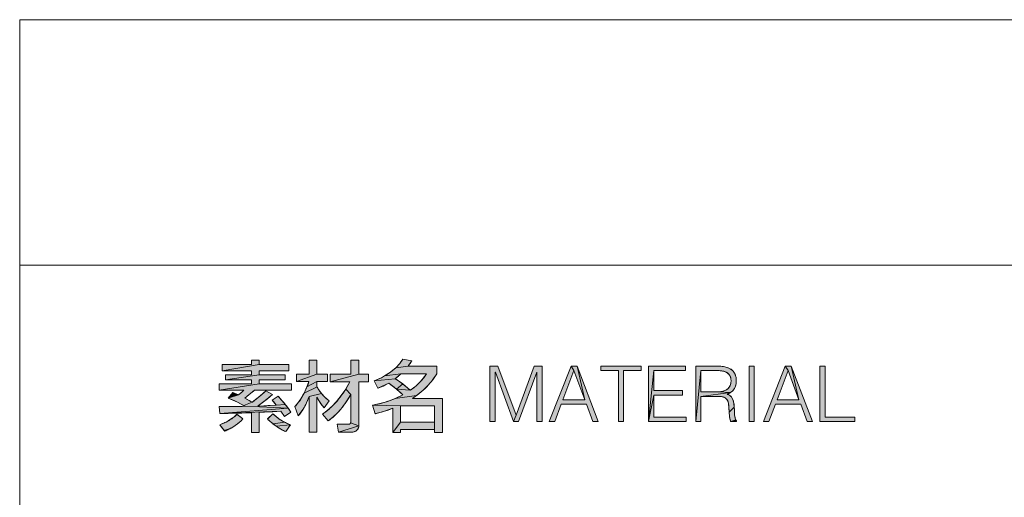
# Model space of a CAD drawing. Units: millimetres. Extents: x 0 to 594, y 0 to 420.
# Drawn here: x 410 to 446, y 34 to 51 of the extents above; entities that cross this region are included whole.
import ezdxf

# ---------------------------------------------------------------- set-up
doc = ezdxf.new("R2010")
doc.units = ezdxf.units.MM
doc.header["$MEASUREMENT"] = 0
doc.layers.add('レイヤー 1', color=7, linetype='Continuous', lineweight=0)

msp = doc.modelspace()

# ---------------------------------------------------------------- hatches: boundary and pattern name
at = {"layer": 'レイヤー 1'}
h = msp.add_hatch(color=7, dxfattribs=at)
h.dxf.hatch_style = 2
h.paths.add_polyline_path([(418.439, 38.369), (418.439, 38.529), (418.721, 38.529), (418.721, 38.369), (417.37, 38.134), (417.37, 38.369)])
h = msp.add_hatch(color=7, dxfattribs=at)
h.dxf.hatch_style = 2
h.paths.add_polyline_path([(419.807, 38.369), (419.807, 38.134), (418.721, 38.134), (418.721, 37.993), (417.492, 37.799), (417.492, 37.993), (418.439, 37.993), (418.439, 38.134), (417.37, 38.134), (418.721, 38.369)])
h = msp.add_hatch(color=7, dxfattribs=at)
h.dxf.hatch_style = 2
h.paths.add_polyline_path([(420.545, 38.01), (420.545, 38.529), (420.835, 38.529), (420.835, 38.01), (420.085, 37.739), (420.085, 38.01)])
h = msp.add_hatch(color=7, dxfattribs=at)
h.dxf.hatch_style = 2
h.paths.add_polyline_path([(422.074, 38.01), (422.074, 38.529), (422.37, 38.529), (422.37, 38.01), (421.315, 37.728), (421.315, 38.01)])
h = msp.add_hatch(color=7, dxfattribs=at)
h.dxf.hatch_style = 2
h.paths.add_polyline_path([(425.22, 38.303), (425.22, 38.027), (425.076, 37.81), (424.906, 37.605), (424.708, 37.411), (424.484, 37.231), (423.703, 37.121), (423.985, 37.257), (423.752, 37.464), (424.253, 37.424), (424.38, 37.516), (424.496, 37.614), (424.601, 37.715), (424.694, 37.818), (424.776, 37.923), (424.847, 38.026), (424.848, 38.027), (424.751, 38.027), (424.241, 38.027), (423.912, 38.027), (423.313, 37.947), (423.534, 38.091), (423.719, 38.246), (424.171, 38.303)])
h = msp.add_hatch(color=7, dxfattribs=at)
h.dxf.hatch_style = 2
h.paths.add_polyline_path([(424.301, 38.488), (424.171, 38.303), (423.719, 38.246), (423.865, 38.403), (423.974, 38.56), (424.306, 38.495)])
h = msp.add_hatch(color=7, dxfattribs=at)
h.dxf.hatch_style = 2
h.paths.add_polyline_path([(427.361, 38.086), (427.361, 36.276), (427.169, 36.276), (427.169, 38.307), (427.462, 38.307), (428.128, 36.515), (428.035, 36.276), (427.367, 38.086)])
h = msp.add_hatch(color=7, dxfattribs=at)
h.dxf.hatch_style = 2
h.paths.add_polyline_path([(429.079, 38.307), (429.079, 36.276), (428.887, 36.276), (428.887, 38.086), (428.881, 38.086), (428.216, 36.276), (428.035, 36.276), (428.134, 36.515), (428.788, 38.307)])
h = msp.add_hatch(color=7, dxfattribs=at)
h.dxf.hatch_style = 2
h.paths.add_polyline_path([(430.64, 37.077), (430.358, 38.307), (431.136, 36.276), (430.939, 36.276), (430.705, 36.913), (429.78, 36.913), (429.54, 36.276), (429.342, 36.276), (430.141, 38.307), (430.242, 38.143), (429.844, 37.077)])
h = msp.add_hatch(color=7, dxfattribs=at)
h.dxf.hatch_style = 2
h.paths.add_polyline_path([(430.358, 38.307), (430.64, 37.077), (430.242, 38.143), (430.141, 38.307)])
h = msp.add_hatch(color=7, dxfattribs=at)
h.dxf.hatch_style = 2
h.paths.add_polyline_path([(431.228, 38.143), (431.228, 38.307), (432.706, 38.307), (432.706, 38.143), (432.063, 38.143), (432.063, 36.276), (431.871, 36.276), (431.871, 38.143)])
h = msp.add_hatch(color=7, dxfattribs=at)
h.dxf.hatch_style = 2
h.paths.add_polyline_path([(434.331, 38.307), (434.331, 38.143), (433.172, 38.143), (432.98, 36.276), (432.98, 38.307)])
h = msp.add_hatch(color=7, dxfattribs=at)
h.dxf.hatch_style = 2
h.paths.add_polyline_path([(434.894, 38.143), (434.702, 36.276), (434.702, 38.307), (435.497, 38.307), (435.625, 38.302), (435.77, 38.281), (435.886, 38.247), (435.979, 38.201), (436.053, 38.144), (436.111, 38.074), (436.153, 37.991), (436.179, 37.892), (436.188, 37.774), (436.18, 37.654), (436.156, 37.557), (436.116, 37.475), (436.059, 37.405), (435.981, 37.343), (435.527, 37.362), (435.62, 37.37), (435.701, 37.387), (435.771, 37.412), (435.83, 37.443), (435.88, 37.48), (435.921, 37.523), (435.953, 37.572), (435.976, 37.629), (435.991, 37.693), (435.996, 37.765), (435.991, 37.838), (435.977, 37.901), (435.954, 37.955), (435.923, 38.001), (435.884, 38.04), (435.837, 38.074), (435.779, 38.101), (435.71, 38.122), (435.627, 38.136), (435.529, 38.143), (435.503, 38.143), (435.198, 38.143)])
h = msp.add_hatch(color=7, dxfattribs=at)
h.dxf.hatch_style = 2
h.paths.add_polyline_path([(436.655, 36.276), (436.655, 38.307), (436.846, 38.307), (436.846, 36.276)])
h = msp.add_hatch(color=7, dxfattribs=at)
h.dxf.hatch_style = 2
h.paths.add_polyline_path([(438.483, 37.077), (438.2, 38.307), (438.979, 36.276), (438.782, 36.276), (438.547, 36.913), (437.622, 36.913), (437.383, 36.276), (437.185, 36.276), (437.983, 38.307), (438.085, 38.143), (437.687, 37.077)])
h = msp.add_hatch(color=7, dxfattribs=at)
h.dxf.hatch_style = 2
h.paths.add_polyline_path([(438.2, 38.307), (438.483, 37.077), (438.085, 38.143), (437.983, 38.307)])
h = msp.add_hatch(color=7, dxfattribs=at)
h.dxf.hatch_style = 2
h.paths.add_polyline_path([(440.534, 36.439), (440.534, 36.276), (439.254, 36.276), (439.254, 38.307), (439.446, 38.307), (439.446, 36.439)])
h = msp.add_hatch(color=7, dxfattribs=at)
h.dxf.hatch_style = 2
h.paths.add_polyline_path([(419.669, 37.993), (419.669, 37.799), (418.721, 37.799), (418.721, 37.652), (417.255, 37.42), (417.255, 37.652), (418.439, 37.652), (418.439, 37.799), (417.492, 37.799), (418.721, 37.993)])
h = msp.add_hatch(color=7, dxfattribs=at)
h.dxf.hatch_style = 2
h.paths.add_polyline_path([(421.227, 38.01), (421.227, 37.739), (420.835, 37.739), (420.47, 37.543), (420.539, 37.739), (420.085, 37.739), (420.835, 38.01)])
h = msp.add_hatch(color=7, dxfattribs=at)
h.dxf.hatch_style = 2
h.paths.add_polyline_path([(422.725, 38.01), (422.725, 37.728), (422.37, 37.728), (422.37, 36.123), (422.07, 36.227), (422.074, 36.281), (422.074, 37.265), (421.89, 37.464), (422.04, 37.728), (421.315, 37.728), (422.37, 38.01)])
h = msp.add_hatch(color=7, dxfattribs=at)
h.dxf.hatch_style = 2
h.paths.add_polyline_path([(423.868, 37.986), (423.794, 37.921), (423.703, 37.847), (422.93, 37.765), (423.196, 37.883), (423.313, 37.947), (423.912, 38.027)])
h = msp.add_hatch(color=7, dxfattribs=at)
h.dxf.hatch_style = 2
h.paths.add_polyline_path([(434.219, 37.409), (434.219, 37.246), (433.172, 37.246), (432.98, 36.276), (433.172, 38.143), (433.172, 37.409)])
h = msp.add_hatch(color=7, dxfattribs=at)
h.dxf.hatch_style = 2
h.paths.add_polyline_path([(435.491, 37.362), (435.527, 37.362), (435.981, 37.343), (434.894, 37.198), (434.894, 36.276), (434.702, 36.276), (434.894, 38.143), (434.894, 37.752), (434.894, 37.362), (435.192, 37.362)])
h = msp.add_hatch(color=7, dxfattribs=at)
h.dxf.hatch_style = 2
h.paths.add_polyline_path([(419.903, 37.652), (419.903, 37.42), (418.547, 37.42), (418.342, 37.252), (418.196, 37.133), (418.393, 37.024), (418.462, 36.983), (418.157, 36.861), (417.856, 37.019), (417.721, 37.079), (417.579, 37.133), (417.96, 37.251), (418.092, 37.36), (418.154, 37.42), (417.255, 37.42), (418.721, 37.652)])
h = msp.add_hatch(color=7, dxfattribs=at)
h.dxf.hatch_style = 2
h.paths.add_polyline_path([(420.899, 37.439), (420.999, 37.305), (420.545, 37.189), (420.493, 37.052), (420.404, 36.858), (420.354, 36.768), (420.153, 36.484), (420.026, 36.823), (420.127, 36.937), (420.244, 37.103), (420.366, 37.318), (420.838, 37.542)])
h = msp.add_hatch(color=7, dxfattribs=at)
h.dxf.hatch_style = 2
h.paths.add_polyline_path([(420.835, 37.548), (420.838, 37.542), (420.366, 37.318), (420.47, 37.543), (420.835, 37.739)])
h = msp.add_hatch(color=7, dxfattribs=at)
h.dxf.hatch_style = 2
h.paths.add_polyline_path([(423.821, 37.768), (423.974, 37.655), (423.752, 37.464), (423.482, 37.67), (423.463, 37.683), (423.065, 37.497), (422.93, 37.765), (423.703, 37.847)])
h = msp.add_hatch(color=7, dxfattribs=at)
h.dxf.hatch_style = 2
h.paths.add_polyline_path([(423.071, 37.499), (423.065, 37.497), (423.463, 37.683), (423.254, 37.572)])
h = msp.add_hatch(color=7, dxfattribs=at)
h.dxf.hatch_style = 2
h.paths.add_polyline_path([(424.149, 37.513), (424.253, 37.424), (423.752, 37.464), (423.974, 37.655)])
h = msp.add_hatch(color=7, dxfattribs=at)
h.dxf.hatch_style = 2
h.paths.add_polyline_path([(417.96, 37.251), (417.579, 37.133), (417.754, 37.336), (417.838, 37.306)])
h = msp.add_hatch(color=7, dxfattribs=at)
h.dxf.hatch_style = 2
h.paths.add_polyline_path([(418.752, 37.214), (418.964, 37.404), (419.207, 37.263), (418.945, 37.047), (418.695, 36.864), (418.668, 36.845), (419.347, 36.873), (419.675, 36.903), (419.78, 36.765), (418.205, 36.834), (418.157, 36.861), (418.462, 36.983), (418.47, 36.99)])
h = msp.add_hatch(color=7, dxfattribs=at)
h.dxf.hatch_style = 2
h.paths.add_polyline_path([(419.195, 37.065), (419.412, 37.206), (419.438, 37.179), (419.675, 36.903), (419.347, 36.873), (419.199, 37.06)])
h = msp.add_hatch(color=7, dxfattribs=at)
h.dxf.hatch_style = 2
h.paths.add_polyline_path([(420.545, 37.189), (420.999, 37.305), (421.127, 37.168), (421.278, 37.037), (421.095, 36.783), (421.026, 36.867), (420.924, 37.01), (420.879, 37.088), (420.835, 37.175), (420.835, 35.883), (420.545, 35.883)])
h = msp.add_hatch(color=7, dxfattribs=at)
h.dxf.hatch_style = 2
h.paths.add_polyline_path([(422.073, 37.264), (421.933, 37.03), (421.769, 36.804), (421.595, 36.603), (421.419, 36.434), (421.247, 36.298), (421.033, 36.546), (421.04, 36.551), (421.202, 36.672), (421.379, 36.827), (421.557, 37.013), (421.728, 37.225), (421.89, 37.464), (422.074, 37.265)])
h = msp.add_hatch(color=7, dxfattribs=at)
h.dxf.hatch_style = 2
h.paths.add_polyline_path([(425.429, 37.125), (425.429, 35.878), (425.139, 35.878), (425.139, 35.988), (425.139, 36.256), (425.139, 36.856), (423.9, 36.856), (422.868, 36.879), (423.125, 36.931), (423.416, 37.013), (423.703, 37.121), (424.484, 37.231), (424.329, 37.125)])
h = msp.add_hatch(color=7, dxfattribs=at)
h.dxf.hatch_style = 2
h.paths.add_polyline_path([(434.36, 36.439), (434.36, 36.276), (432.98, 36.276), (433.172, 37.246), (433.172, 36.439)])
h = msp.add_hatch(color=7, dxfattribs=at)
h.dxf.hatch_style = 2
h.paths.add_polyline_path([(434.894, 37.198), (435.981, 37.343), (435.874, 37.284), (435.858, 37.277), (435.935, 37.24), (435.996, 37.19), (436.043, 37.126), (436.078, 37.044), (436.102, 36.941), (436.115, 36.806), (435.927, 36.618), (435.914, 36.84), (435.901, 36.95), (435.874, 37.033), (435.856, 37.066), (435.834, 37.095), (435.783, 37.14), (435.717, 37.171), (435.63, 37.191), (435.512, 37.198), (435.497, 37.198)])
h = msp.add_hatch(color=7, dxfattribs=at)
h.dxf.hatch_style = 2
h.paths.add_polyline_path([(417.255, 36.823), (418.205, 36.834), (419.78, 36.765), (417.277, 36.566)])
h = msp.add_hatch(color=7, dxfattribs=at)
h.dxf.hatch_style = 2
h.paths.add_polyline_path([(423.01, 36.572), (422.972, 36.563), (422.868, 36.879), (423.9, 36.856), (423.9, 36.256), (423.61, 35.878), (423.61, 36.761), (423.309, 36.654)])
h = msp.add_hatch(color=7, dxfattribs=at)
h.dxf.hatch_style = 2
h.paths.add_polyline_path([(436.118, 36.727), (436.128, 36.522), (436.147, 36.399), (436.171, 36.333), (435.991, 36.276), (435.965, 36.34), (435.943, 36.448), (435.927, 36.618), (436.115, 36.806)])
h = msp.add_hatch(color=7, dxfattribs=at)
h.dxf.hatch_style = 2
h.paths.add_polyline_path([(419.78, 36.765), (419.884, 36.614), (419.647, 36.456), (419.511, 36.654), (417.277, 36.566)])
h = msp.add_hatch(color=7, dxfattribs=at)
h.dxf.hatch_style = 2
h.paths.add_polyline_path([(418.434, 36.597), (417.277, 36.566), (419.511, 36.654), (419.303, 36.642), (418.724, 36.611), (418.724, 35.88), (418.434, 35.88)])
h = msp.add_hatch(color=7, dxfattribs=at)
h.dxf.hatch_style = 2
h.paths.add_polyline_path([(417.825, 36.467), (417.906, 36.541), (417.928, 36.523), (418.045, 36.431), (418.12, 36.371), (418.058, 36.305), (417.979, 36.234), (417.883, 36.16), (417.774, 36.087), (417.694, 36.039), (417.442, 35.95), (417.345, 36.075), (417.283, 36.157), (417.409, 36.211), (417.531, 36.271), (417.639, 36.333), (417.736, 36.398)])
h = msp.add_hatch(color=7, dxfattribs=at)
h.dxf.hatch_style = 2
h.paths.add_polyline_path([(419.223, 36.555), (419.324, 36.468), (419.429, 36.388), (419.54, 36.316), (419.656, 36.25), (419.229, 36.189), (419.128, 36.275), (419.042, 36.355), (419.023, 36.374), (419.044, 36.393), (419.153, 36.491)])
h = msp.add_hatch(color=7, dxfattribs=at)
h.dxf.hatch_style = 2
h.paths.add_polyline_path([(420.297, 36.677), (420.153, 36.484), (420.354, 36.768)])
h = msp.add_hatch(color=7, dxfattribs=at)
h.dxf.hatch_style = 2
h.paths.add_polyline_path([(428.134, 36.515), (428.035, 36.276), (428.128, 36.515)])
h = msp.add_hatch(color=7, dxfattribs=at)
h.dxf.hatch_style = 2
h.paths.add_polyline_path([(419.778, 36.19), (419.866, 36.151), (419.339, 36.107), (419.229, 36.189), (419.656, 36.25)])
h = msp.add_hatch(color=7, dxfattribs=at)
h.dxf.hatch_style = 2
h.paths.add_polyline_path([(419.848, 36.126), (419.753, 35.992), (419.692, 35.906), (419.572, 35.965), (419.454, 36.032), (419.339, 36.107), (419.866, 36.151)])
h = msp.add_hatch(color=7, dxfattribs=at)
h.dxf.hatch_style = 2
h.paths.add_polyline_path([(421.953, 36.177), (422.015, 36.18), (422.052, 36.195), (422.07, 36.227), (422.37, 36.123), (421.625, 35.883), (421.577, 36.177)])
h = msp.add_hatch(color=7, dxfattribs=at)
h.dxf.hatch_style = 2
h.paths.add_polyline_path([(422.115, 35.885), (422.079, 35.883), (421.625, 35.883), (422.37, 36.123), (422.358, 36.047), (422.326, 35.987), (422.274, 35.939), (422.202, 35.904)])
h = msp.add_hatch(color=7, dxfattribs=at)
h.dxf.hatch_style = 2
h.paths.add_polyline_path([(425.139, 36.256), (425.139, 35.988), (423.9, 35.988), (423.9, 35.878), (423.61, 35.878), (423.9, 36.256)])
h = msp.add_hatch(color=7, dxfattribs=at)
h.dxf.hatch_style = 2
h.paths.add_polyline_path([(436.202, 36.295), (436.202, 36.276), (435.991, 36.276), (436.171, 36.333)])
h = msp.add_hatch(color=7, dxfattribs=at)
h.dxf.hatch_style = 2
h.paths.add_polyline_path([(417.574, 35.976), (417.46, 35.926), (417.442, 35.95), (417.694, 36.039)])

# ---------------------------------------------------------------- linework, layer by layer
at = {"layer": 'レイヤー 1', "color": 7, "lineweight": 0}
for p, q in [((409.952, 51), (520.952, 51)), ((409.952, 15), (409.952, 51)), ((409.953, 51), (520.953, 51)), ((409.953, 51), (409.953, 42)), ((409.952, 42), (520.952, 42)), ((409.953, 42), (520.953, 42)), ((427.169, 38.307), (427.462, 38.307)), ((427.169, 36.276), (427.169, 38.307)), ((427.462, 38.307), (428.128, 36.515)), ((428.134, 36.515), (428.788, 38.307)), ((428.788, 38.307), (429.079, 38.307)), ((429.079, 38.307), (429.079, 36.276)), ((429.342, 36.276), (430.141, 38.307)), ((430.141, 38.307), (430.358, 38.307)), ((430.358, 38.307), (431.136, 36.276)), ((431.228, 38.307), (432.706, 38.307)), ((431.228, 38.143), (431.228, 38.307)), ((432.706, 38.307), (432.706, 38.143)), ((432.98, 38.307), (434.331, 38.307)), ((432.98, 36.276), (432.98, 38.307)), ((434.331, 38.307), (434.331, 38.143)), ((436.655, 38.307), (436.846, 38.307)), ((436.655, 36.276), (436.655, 38.307)), ((436.846, 38.307), (436.846, 36.276)), ((437.185, 36.276), (437.983, 38.307)), ((437.983, 38.307), (438.2, 38.307)), ((438.2, 38.307), (438.979, 36.276)), ((439.254, 38.307), (439.446, 38.307)), ((439.254, 36.276), (439.254, 38.307)), ((439.446, 38.307), (439.446, 36.439)), ((424.848, 38.027), (423.912, 38.027)), ((427.367, 38.086), (427.361, 38.086)), ((427.361, 38.086), (427.361, 36.276)), ((428.035, 36.276), (427.367, 38.086)), ((428.881, 38.086), (428.216, 36.276)), ((428.887, 38.086), (428.881, 38.086)), ((428.887, 36.276), (428.887, 38.086)), ((430.242, 38.143), (429.844, 37.077)), ((430.64, 37.077), (430.242, 38.143)), ((431.871, 38.143), (431.228, 38.143)), ((431.871, 36.276), (431.871, 38.143)), ((432.706, 38.143), (432.063, 38.143)), ((432.063, 38.143), (432.063, 36.276)), ((434.331, 38.143), (433.172, 38.143)), ((433.172, 38.143), (433.172, 37.409)), ((435.503, 38.143), (434.894, 38.143)), ((434.894, 38.143), (434.894, 37.362)), ((438.085, 38.143), (437.687, 37.077)), ((438.483, 37.077), (438.085, 38.143)), ((433.172, 37.409), (434.219, 37.409)), ((434.219, 37.246), (433.172, 37.246)), ((433.172, 37.246), (433.172, 36.439)), ((434.219, 37.409), (434.219, 37.246)), ((434.894, 37.362), (435.491, 37.362)), ((425.139, 36.856), (423.9, 36.856)), ((423.9, 36.856), (423.9, 36.256)), ((425.139, 36.256), (425.139, 36.856)), ((429.78, 36.913), (429.54, 36.276)), ((430.705, 36.913), (429.78, 36.913)), ((429.844, 37.077), (430.64, 37.077)), ((430.939, 36.276), (430.705, 36.913)), ((437.622, 36.913), (437.383, 36.276)), ((438.547, 36.913), (437.622, 36.913)), ((437.687, 37.077), (438.483, 37.077)), ((438.782, 36.276), (438.547, 36.913)), ((417.906, 36.541), (418.12, 36.371)), ((428.128, 36.515), (428.134, 36.515)), ((433.172, 36.439), (434.36, 36.439)), ((434.36, 36.439), (434.36, 36.276)), ((439.446, 36.439), (440.534, 36.439)), ((440.534, 36.439), (440.534, 36.276)), ((419.866, 36.151), (419.692, 35.906)), ((423.9, 36.256), (425.139, 36.256)), ((427.361, 36.276), (427.169, 36.276)), ((428.216, 36.276), (428.035, 36.276)), ((429.079, 36.276), (428.887, 36.276)), ((429.54, 36.276), (429.342, 36.276)), ((431.136, 36.276), (430.939, 36.276)), ((432.063, 36.276), (431.871, 36.276)), ((434.36, 36.276), (432.98, 36.276)), ((436.846, 36.276), (436.655, 36.276)), ((437.383, 36.276), (437.185, 36.276)), ((438.979, 36.276), (438.782, 36.276)), ((440.534, 36.276), (439.254, 36.276))]:
    msp.add_line(p, q, dxfattribs=at)
for points in [[(418.736, 36.893), (418.668, 36.845), (418.988, 36.857), (419.035, 36.859), (419.347, 36.873), (419.289, 36.951), (419.245, 37.005), (419.195, 37.065), (419.412, 37.206), (419.457, 37.158), (419.543, 37.062), (419.618, 36.974), (419.687, 36.889), (419.72, 36.846), (419.752, 36.803), (419.817, 36.713), (419.884, 36.614), (419.647, 36.456), (419.596, 36.532), (419.561, 36.583), (419.511, 36.654), (419.218, 36.637), (418.84, 36.617), (418.724, 36.611), (418.724, 35.88), (418.434, 35.88), (418.434, 36.597), (418.091, 36.586), (417.59, 36.573), (417.277, 36.566), (417.255, 36.823), (417.604, 36.826), (417.976, 36.829), (418.095, 36.831), (418.205, 36.834), (418.148, 36.867), (418.031, 36.931), (417.932, 36.982), (417.842, 37.026), (417.756, 37.064), (417.669, 37.1), (417.579, 37.133), (417.754, 37.336), (417.774, 37.33), (417.822, 37.313), (417.878, 37.289), (417.96, 37.251), (417.997, 37.281), (418.08, 37.35), (418.12, 37.386), (418.154, 37.42), (417.255, 37.42), (417.255, 37.652), (418.439, 37.652), (418.439, 37.799), (417.492, 37.799), (417.492, 37.993), (418.439, 37.993), (418.439, 38.134), (417.37, 38.134), (417.37, 38.369), (418.439, 38.369), (418.439, 38.529), (418.721, 38.529), (418.721, 38.369), (419.807, 38.369), (419.807, 38.134), (418.721, 38.134), (418.721, 37.993), (419.669, 37.993), (419.669, 37.799), (418.721, 37.799), (418.721, 37.652), (419.903, 37.652), (419.903, 37.42), (418.547, 37.42), (418.509, 37.389), (418.354, 37.262), (418.196, 37.133), (418.243, 37.108), (418.359, 37.044), (418.41, 37.014), (418.462, 36.983), (418.523, 37.03), (418.633, 37.116), (418.735, 37.199), (418.824, 37.275), (418.9, 37.343), (418.964, 37.404), (419.207, 37.263)], [(420.026, 36.823), (420.058, 36.855), (420.091, 36.893), (420.127, 36.937), (420.165, 36.986), (420.203, 37.041), (420.243, 37.102), (420.283, 37.167), (420.323, 37.237), (420.362, 37.31), (420.399, 37.384), (420.407, 37.399), (420.441, 37.474), (420.471, 37.546), (420.498, 37.615), (420.521, 37.679), (420.539, 37.739), (420.085, 37.739), (420.085, 38.01), (420.545, 38.01), (420.545, 38.529), (420.835, 38.529), (420.835, 38.01), (421.227, 38.01), (421.227, 37.739), (420.835, 37.739), (420.835, 37.548), (420.85, 37.521), (420.872, 37.482), (420.899, 37.44), (420.93, 37.395), (420.964, 37.349), (421.002, 37.302), (421.042, 37.256), (421.085, 37.21), (421.13, 37.165), (421.177, 37.121), (421.227, 37.079), (421.278, 37.037), (421.095, 36.783), (421.062, 36.822), (421.017, 36.878), (420.979, 36.928), (420.947, 36.974), (420.917, 37.02), (420.889, 37.068), (420.862, 37.119), (420.835, 37.175), (420.835, 35.883), (420.545, 35.883), (420.545, 37.189), (420.516, 37.111), (420.485, 37.032), (420.455, 36.964), (420.426, 36.902), (420.397, 36.843), (420.365, 36.786), (420.331, 36.73), (420.294, 36.673), (420.253, 36.614), (420.206, 36.552), (420.153, 36.484), (420.026, 36.823)], [(421.033, 36.546), (421.035, 36.548), (421.096, 36.591), (421.156, 36.636), (421.216, 36.683), (421.277, 36.734), (421.337, 36.787), (421.396, 36.844), (421.455, 36.903), (421.514, 36.965), (421.572, 37.029), (421.628, 37.097), (421.684, 37.167), (421.739, 37.239), (421.792, 37.314), (421.844, 37.392), (421.895, 37.472), (421.945, 37.555), (421.993, 37.64), (422.04, 37.728), (421.315, 37.728), (421.315, 38.01), (422.074, 38.01), (422.074, 38.529), (422.37, 38.529), (422.37, 38.01), (422.725, 38.01), (422.725, 37.728), (422.37, 37.728), (422.37, 36.123), (422.369, 36.097), (422.365, 36.073), (422.359, 36.05), (422.351, 36.029), (422.341, 36.009), (422.329, 35.991), (422.315, 35.974), (422.298, 35.958), (422.279, 35.943), (422.258, 35.929), (422.235, 35.917), (422.209, 35.906), (422.181, 35.897), (422.151, 35.89), (422.121, 35.886), (422.091, 35.883), (422.079, 35.883), (421.625, 35.883), (421.577, 36.177), (421.953, 36.177), (421.981, 36.177), (422.007, 36.179), (422.025, 36.182), (422.039, 36.187), (422.049, 36.192), (422.057, 36.199), (422.063, 36.208), (422.068, 36.22), (422.071, 36.234), (422.073, 36.254), (422.074, 36.281), (422.074, 37.265), (422.057, 37.234), (422.014, 37.159), (421.967, 37.084), (421.918, 37.008), (421.866, 36.934), (421.812, 36.861), (421.757, 36.79), (421.701, 36.722), (421.644, 36.657), (421.587, 36.595), (421.53, 36.536), (421.472, 36.482), (421.415, 36.43), (421.359, 36.383), (421.303, 36.339), (421.247, 36.298), (421.033, 36.546)], [(422.93, 37.765), (423.017, 37.8), (423.101, 37.837), (423.183, 37.877), (423.195, 37.883), (423.274, 37.925), (423.35, 37.968), (423.422, 38.014), (423.491, 38.06), (423.557, 38.108), (423.619, 38.157), (423.677, 38.207), (423.731, 38.257), (423.781, 38.307), (423.827, 38.358), (423.87, 38.409), (423.908, 38.46), (423.943, 38.51), (423.974, 38.56), (424.306, 38.495), (424.256, 38.42), (424.215, 38.361), (424.171, 38.303), (425.22, 38.303), (425.22, 38.027), (425.177, 37.956), (425.131, 37.886), (425.081, 37.817), (425.029, 37.749), (424.974, 37.682), (424.917, 37.616), (424.856, 37.552), (424.792, 37.489), (424.725, 37.427), (424.656, 37.366), (424.583, 37.306), (424.507, 37.248), (424.428, 37.191), (424.346, 37.136), (424.329, 37.125), (425.429, 37.125), (425.429, 35.878), (425.139, 35.878), (425.139, 35.988), (423.9, 35.988), (423.9, 35.878), (423.61, 35.878), (423.61, 36.761), (423.51, 36.723), (423.408, 36.687), (423.304, 36.653), (423.198, 36.622), (423.091, 36.593), (422.983, 36.566), (422.972, 36.563), (422.868, 36.879), (422.928, 36.89), (423.033, 36.911), (423.135, 36.934), (423.234, 36.959), (423.331, 36.986), (423.427, 37.017), (423.522, 37.05), (423.616, 37.086), (423.71, 37.124), (423.802, 37.166), (423.894, 37.21), (423.985, 37.257), (423.911, 37.327), (423.834, 37.395), (423.752, 37.464), (423.665, 37.533), (423.571, 37.604), (423.465, 37.681), (423.463, 37.683), (423.39, 37.641), (423.322, 37.605), (423.257, 37.573), (423.194, 37.546), (423.128, 37.52), (423.065, 37.497), (422.93, 37.765)], [(434.702, 38.307), (435.508, 38.306), (435.567, 38.305), (435.622, 38.302), (435.672, 38.297), (435.72, 38.291), (435.764, 38.283), (435.805, 38.273), (435.843, 38.262), (435.878, 38.25), (435.911, 38.237), (435.942, 38.222), (435.97, 38.207), (435.996, 38.19), (436.021, 38.172), (436.043, 38.153), (436.064, 38.133), (436.083, 38.112), (436.101, 38.089), (436.109, 38.077), (436.117, 38.065), (436.131, 38.039), (436.144, 38.012), (436.155, 37.984), (436.165, 37.954), (436.173, 37.922), (436.18, 37.888), (436.184, 37.852), (436.187, 37.814), (436.188, 37.774), (436.187, 37.731), (436.184, 37.691), (436.18, 37.655), (436.174, 37.621), (436.166, 37.59), (436.157, 37.56), (436.146, 37.533), (436.134, 37.507), (436.12, 37.482), (436.104, 37.459), (436.087, 37.436), (436.067, 37.414), (436.046, 37.393), (436.022, 37.373), (435.995, 37.353), (435.966, 37.334), (435.933, 37.314), (435.896, 37.295), (435.858, 37.277), (435.872, 37.272), (435.885, 37.267), (435.909, 37.255), (435.932, 37.242), (435.953, 37.228), (435.973, 37.212), (435.991, 37.195), (436.008, 37.176), (436.024, 37.156), (436.038, 37.134), (436.051, 37.11), (436.063, 37.084), (436.074, 37.056), (436.084, 37.025), (436.093, 36.991), (436.1, 36.954), (436.106, 36.913), (436.111, 36.867), (436.114, 36.815), (436.117, 36.751), (436.118, 36.727), (436.12, 36.651), (436.124, 36.572), (436.129, 36.511), (436.135, 36.462), (436.142, 36.423), (436.148, 36.392), (436.156, 36.367), (436.163, 36.347), (436.172, 36.331), (436.176, 36.323), (436.181, 36.317), (436.191, 36.305), (436.202, 36.295), (436.202, 36.276), (435.991, 36.276), (435.982, 36.294), (435.973, 36.316), (435.964, 36.342), (435.956, 36.374), (435.949, 36.412), (435.942, 36.457), (435.935, 36.511), (435.93, 36.576), (435.924, 36.659), (435.92, 36.74), (435.915, 36.822), (435.91, 36.878), (435.906, 36.919), (435.901, 36.95), (435.894, 36.979), (435.885, 37.006), (435.875, 37.03), (435.864, 37.052), (435.858, 37.062), (435.852, 37.072), (435.839, 37.09), (435.824, 37.106), (435.808, 37.121), (435.79, 37.135), (435.771, 37.147), (435.751, 37.158), (435.728, 37.167), (435.703, 37.176), (435.675, 37.183), (435.644, 37.189), (435.61, 37.193), (435.571, 37.196), (435.525, 37.198), (435.497, 37.198), (434.894, 37.198)], [(434.894, 37.198), (434.894, 36.276), (434.702, 36.276), (434.702, 38.307)], [(423.912, 38.027), (423.873, 37.991), (423.856, 37.975), (423.839, 37.96), (423.806, 37.931), (423.765, 37.897), (423.703, 37.847), (423.739, 37.824), (423.779, 37.797), (423.824, 37.766), (423.873, 37.731), (423.925, 37.692), (423.981, 37.649), (424.04, 37.603), (424.101, 37.553), (424.161, 37.504), (424.216, 37.456), (424.253, 37.424), (424.295, 37.453), (424.336, 37.483), (424.376, 37.513), (424.415, 37.544), (424.453, 37.576), (424.489, 37.608), (424.525, 37.64), (424.559, 37.673), (424.593, 37.706), (424.625, 37.74), (424.656, 37.774), (424.686, 37.808), (424.715, 37.843), (424.743, 37.878), (424.77, 37.914), (424.796, 37.951), (424.822, 37.988), (424.848, 38.027)], [(435.491, 37.362), (435.503, 37.362), (435.535, 37.363), (435.566, 37.364), (435.596, 37.367), (435.624, 37.371), (435.652, 37.376), (435.678, 37.381), (435.702, 37.388), (435.726, 37.395), (435.749, 37.403), (435.77, 37.411), (435.79, 37.421), (435.809, 37.431), (435.828, 37.441), (435.845, 37.452), (435.861, 37.464), (435.876, 37.476), (435.89, 37.489), (435.903, 37.503), (435.916, 37.517), (435.927, 37.532), (435.938, 37.547), (435.948, 37.564), (435.957, 37.58), (435.965, 37.598), (435.972, 37.616), (435.978, 37.635), (435.984, 37.654), (435.988, 37.675), (435.992, 37.696), (435.994, 37.718), (435.996, 37.741), (435.996, 37.765), (435.996, 37.789), (435.994, 37.813), (435.992, 37.835), (435.988, 37.856), (435.984, 37.876), (435.979, 37.895), (435.972, 37.914), (435.966, 37.931), (435.958, 37.948), (435.949, 37.963), (435.94, 37.978), (435.93, 37.993), (435.919, 38.006), (435.907, 38.019), (435.894, 38.032), (435.88, 38.044), (435.866, 38.055), (435.85, 38.065), (435.833, 38.075), (435.816, 38.085), (435.797, 38.094), (435.777, 38.102), (435.755, 38.109), (435.733, 38.116), (435.709, 38.122), (435.683, 38.128), (435.656, 38.132), (435.627, 38.136), (435.596, 38.139), (435.564, 38.141), (435.529, 38.143), (435.503, 38.143)], [(419.207, 37.263), (419.121, 37.189), (419.029, 37.113), (418.932, 37.037), (418.833, 36.962), (418.736, 36.893)], [(417.46, 35.926), (417.283, 36.157), (417.333, 36.178), (417.381, 36.199), (417.425, 36.219), (417.467, 36.239), (417.507, 36.259), (417.545, 36.279), (417.581, 36.299), (417.616, 36.319), (417.649, 36.339), (417.682, 36.36), (417.713, 36.381), (417.743, 36.403), (417.772, 36.424), (417.801, 36.447), (417.828, 36.469), (417.855, 36.493), (417.881, 36.516), (417.906, 36.541)], [(419.023, 36.374), (419.223, 36.555), (419.255, 36.526), (419.288, 36.498), (419.32, 36.47), (419.354, 36.444), (419.388, 36.418), (419.422, 36.393), (419.457, 36.369), (419.493, 36.345), (419.529, 36.322), (419.566, 36.3), (419.604, 36.278), (419.642, 36.257), (419.682, 36.236), (419.722, 36.216), (419.764, 36.196), (419.807, 36.177), (419.852, 36.157), (419.866, 36.151)], [(418.12, 36.371), (418.102, 36.35), (418.081, 36.329), (418.059, 36.306), (418.036, 36.284), (418.01, 36.261), (417.983, 36.237), (417.954, 36.214), (417.924, 36.19), (417.892, 36.166), (417.858, 36.142), (417.823, 36.118), (417.788, 36.095), (417.751, 36.072), (417.713, 36.05), (417.675, 36.028), (417.646, 36.013), (417.608, 35.993), (417.57, 35.974), (417.533, 35.957), (417.496, 35.94), (417.46, 35.926)], [(419.692, 35.906), (419.653, 35.924), (419.614, 35.943), (419.575, 35.963), (419.536, 35.984), (419.498, 36.006), (419.46, 36.028), (419.422, 36.052), (419.384, 36.077), (419.347, 36.102), (419.31, 36.128), (419.273, 36.155), (419.237, 36.183), (419.202, 36.211), (419.168, 36.24), (419.134, 36.269), (419.101, 36.299), (419.07, 36.328), (419.041, 36.356), (419.023, 36.374)]]:
    msp.add_lwpolyline(points, dxfattribs=at)
at = {"layer": 'レイヤー 1'}
for points in [[(418.439, 38.369), (418.439, 38.529), (418.721, 38.529), (418.721, 38.369), (417.37, 38.134), (417.37, 38.369)], [(419.807, 38.369), (419.807, 38.134), (418.721, 38.134), (418.721, 37.993), (417.492, 37.799), (417.492, 37.993), (418.439, 37.993), (418.439, 38.134), (417.37, 38.134), (418.721, 38.369)], [(420.545, 38.01), (420.545, 38.529), (420.835, 38.529), (420.835, 38.01), (420.085, 37.739), (420.085, 38.01)], [(422.074, 38.01), (422.074, 38.529), (422.37, 38.529), (422.37, 38.01), (421.315, 37.728), (421.315, 38.01)], [(425.22, 38.303), (425.22, 38.027), (425.076, 37.81), (424.906, 37.605), (424.708, 37.411), (424.484, 37.231), (423.703, 37.121), (423.985, 37.257), (423.752, 37.464), (424.253, 37.424), (424.38, 37.516), (424.496, 37.614), (424.601, 37.715), (424.694, 37.818), (424.776, 37.923), (424.847, 38.026), (424.848, 38.027), (424.751, 38.027), (424.241, 38.027), (423.912, 38.027), (423.313, 37.947), (423.534, 38.091), (423.719, 38.246), (424.171, 38.303)], [(424.301, 38.488), (424.171, 38.303), (423.719, 38.246), (423.865, 38.403), (423.974, 38.56), (424.306, 38.495)], [(427.361, 38.086), (427.361, 36.276), (427.169, 36.276), (427.169, 38.307), (427.462, 38.307), (428.128, 36.515), (428.035, 36.276), (427.367, 38.086)], [(429.079, 38.307), (429.079, 36.276), (428.887, 36.276), (428.887, 38.086), (428.881, 38.086), (428.216, 36.276), (428.035, 36.276), (428.134, 36.515), (428.788, 38.307)], [(430.64, 37.077), (430.358, 38.307), (431.136, 36.276), (430.939, 36.276), (430.705, 36.913), (429.78, 36.913), (429.54, 36.276), (429.342, 36.276), (430.141, 38.307), (430.242, 38.143), (429.844, 37.077)], [(430.358, 38.307), (430.64, 37.077), (430.242, 38.143), (430.141, 38.307)], [(431.228, 38.143), (431.228, 38.307), (432.706, 38.307), (432.706, 38.143), (432.063, 38.143), (432.063, 36.276), (431.871, 36.276), (431.871, 38.143)], [(434.331, 38.307), (434.331, 38.143), (433.172, 38.143), (432.98, 36.276), (432.98, 38.307)], [(434.894, 38.143), (434.702, 36.276), (434.702, 38.307), (435.497, 38.307), (435.625, 38.302), (435.77, 38.281), (435.886, 38.247), (435.979, 38.201), (436.053, 38.144), (436.111, 38.074), (436.153, 37.991), (436.179, 37.892), (436.188, 37.774), (436.18, 37.654), (436.156, 37.557), (436.116, 37.475), (436.059, 37.405), (435.981, 37.343), (435.527, 37.362), (435.62, 37.37), (435.701, 37.387), (435.771, 37.412), (435.83, 37.443), (435.88, 37.48), (435.921, 37.523), (435.953, 37.572), (435.976, 37.629), (435.991, 37.693), (435.996, 37.765), (435.991, 37.838), (435.977, 37.901), (435.954, 37.955), (435.923, 38.001), (435.884, 38.04), (435.837, 38.074), (435.779, 38.101), (435.71, 38.122), (435.627, 38.136), (435.529, 38.143), (435.503, 38.143), (435.198, 38.143)], [(436.655, 36.276), (436.655, 38.307), (436.846, 38.307), (436.846, 36.276)], [(438.483, 37.077), (438.2, 38.307), (438.979, 36.276), (438.782, 36.276), (438.547, 36.913), (437.622, 36.913), (437.383, 36.276), (437.185, 36.276), (437.983, 38.307), (438.085, 38.143), (437.687, 37.077)], [(438.2, 38.307), (438.483, 37.077), (438.085, 38.143), (437.983, 38.307)], [(440.534, 36.439), (440.534, 36.276), (439.254, 36.276), (439.254, 38.307), (439.446, 38.307), (439.446, 36.439)], [(419.669, 37.993), (419.669, 37.799), (418.721, 37.799), (418.721, 37.652), (417.255, 37.42), (417.255, 37.652), (418.439, 37.652), (418.439, 37.799), (417.492, 37.799), (418.721, 37.993)], [(421.227, 38.01), (421.227, 37.739), (420.835, 37.739), (420.47, 37.543), (420.539, 37.739), (420.085, 37.739), (420.835, 38.01)], [(422.725, 38.01), (422.725, 37.728), (422.37, 37.728), (422.37, 36.123), (422.07, 36.227), (422.074, 36.281), (422.074, 37.265), (421.89, 37.464), (422.04, 37.728), (421.315, 37.728), (422.37, 38.01)], [(423.868, 37.986), (423.794, 37.921), (423.703, 37.847), (422.93, 37.765), (423.196, 37.883), (423.313, 37.947), (423.912, 38.027)], [(434.219, 37.409), (434.219, 37.246), (433.172, 37.246), (432.98, 36.276), (433.172, 38.143), (433.172, 37.409)], [(435.491, 37.362), (435.527, 37.362), (435.981, 37.343), (434.894, 37.198), (434.894, 36.276), (434.702, 36.276), (434.894, 38.143), (434.894, 37.752), (434.894, 37.362), (435.192, 37.362)], [(419.903, 37.652), (419.903, 37.42), (418.547, 37.42), (418.342, 37.252), (418.196, 37.133), (418.393, 37.024), (418.462, 36.983), (418.157, 36.861), (417.856, 37.019), (417.721, 37.079), (417.579, 37.133), (417.96, 37.251), (418.092, 37.36), (418.154, 37.42), (417.255, 37.42), (418.721, 37.652)], [(420.899, 37.439), (420.999, 37.305), (420.545, 37.189), (420.493, 37.052), (420.404, 36.858), (420.354, 36.768), (420.153, 36.484), (420.026, 36.823), (420.127, 36.937), (420.244, 37.103), (420.366, 37.318), (420.838, 37.542)], [(420.835, 37.548), (420.838, 37.542), (420.366, 37.318), (420.47, 37.543), (420.835, 37.739)], [(423.821, 37.768), (423.974, 37.655), (423.752, 37.464), (423.482, 37.67), (423.463, 37.683), (423.065, 37.497), (422.93, 37.765), (423.703, 37.847)], [(423.071, 37.499), (423.065, 37.497), (423.463, 37.683), (423.254, 37.572)], [(424.149, 37.513), (424.253, 37.424), (423.752, 37.464), (423.974, 37.655)], [(417.96, 37.251), (417.579, 37.133), (417.754, 37.336), (417.838, 37.306)], [(418.752, 37.214), (418.964, 37.404), (419.207, 37.263), (418.945, 37.047), (418.695, 36.864), (418.668, 36.845), (419.347, 36.873), (419.675, 36.903), (419.78, 36.765), (418.205, 36.834), (418.157, 36.861), (418.462, 36.983), (418.47, 36.99)], [(419.195, 37.065), (419.412, 37.206), (419.438, 37.179), (419.675, 36.903), (419.347, 36.873), (419.199, 37.06)], [(420.545, 37.189), (420.999, 37.305), (421.127, 37.168), (421.278, 37.037), (421.095, 36.783), (421.026, 36.867), (420.924, 37.01), (420.879, 37.088), (420.835, 37.175), (420.835, 35.883), (420.545, 35.883)], [(422.073, 37.264), (421.933, 37.03), (421.769, 36.804), (421.595, 36.603), (421.419, 36.434), (421.247, 36.298), (421.033, 36.546), (421.04, 36.551), (421.202, 36.672), (421.379, 36.827), (421.557, 37.013), (421.728, 37.225), (421.89, 37.464), (422.074, 37.265)], [(425.429, 37.125), (425.429, 35.878), (425.139, 35.878), (425.139, 35.988), (425.139, 36.256), (425.139, 36.856), (423.9, 36.856), (422.868, 36.879), (423.125, 36.931), (423.416, 37.013), (423.703, 37.121), (424.484, 37.231), (424.329, 37.125)], [(434.36, 36.439), (434.36, 36.276), (432.98, 36.276), (433.172, 37.246), (433.172, 36.439)], [(434.894, 37.198), (435.981, 37.343), (435.874, 37.284), (435.858, 37.277), (435.935, 37.24), (435.996, 37.19), (436.043, 37.126), (436.078, 37.044), (436.102, 36.941), (436.115, 36.806), (435.927, 36.618), (435.914, 36.84), (435.901, 36.95), (435.874, 37.033), (435.856, 37.066), (435.834, 37.095), (435.783, 37.14), (435.717, 37.171), (435.63, 37.191), (435.512, 37.198), (435.497, 37.198)], [(417.255, 36.823), (418.205, 36.834), (419.78, 36.765), (417.277, 36.566)], [(423.01, 36.572), (422.972, 36.563), (422.868, 36.879), (423.9, 36.856), (423.9, 36.256), (423.61, 35.878), (423.61, 36.761), (423.309, 36.654)], [(436.118, 36.727), (436.128, 36.522), (436.147, 36.399), (436.171, 36.333), (435.991, 36.276), (435.965, 36.34), (435.943, 36.448), (435.927, 36.618), (436.115, 36.806)], [(419.78, 36.765), (419.884, 36.614), (419.647, 36.456), (419.511, 36.654), (417.277, 36.566)], [(418.434, 36.597), (417.277, 36.566), (419.511, 36.654), (419.303, 36.642), (418.724, 36.611), (418.724, 35.88), (418.434, 35.88)], [(417.825, 36.467), (417.906, 36.541), (417.928, 36.523), (418.045, 36.431), (418.12, 36.371), (418.058, 36.305), (417.979, 36.234), (417.883, 36.16), (417.774, 36.087), (417.694, 36.039), (417.442, 35.95), (417.345, 36.075), (417.283, 36.157), (417.409, 36.211), (417.531, 36.271), (417.639, 36.333), (417.736, 36.398)], [(419.223, 36.555), (419.324, 36.468), (419.429, 36.388), (419.54, 36.316), (419.656, 36.25), (419.229, 36.189), (419.128, 36.275), (419.042, 36.355), (419.023, 36.374), (419.044, 36.393), (419.153, 36.491)], [(420.297, 36.677), (420.153, 36.484), (420.354, 36.768)], [(428.134, 36.515), (428.035, 36.276), (428.128, 36.515)], [(419.778, 36.19), (419.866, 36.151), (419.339, 36.107), (419.229, 36.189), (419.656, 36.25)], [(419.848, 36.126), (419.753, 35.992), (419.692, 35.906), (419.572, 35.965), (419.454, 36.032), (419.339, 36.107), (419.866, 36.151)], [(421.953, 36.177), (422.015, 36.18), (422.052, 36.195), (422.07, 36.227), (422.37, 36.123), (421.625, 35.883), (421.577, 36.177)], [(422.115, 35.885), (422.079, 35.883), (421.625, 35.883), (422.37, 36.123), (422.358, 36.047), (422.326, 35.987), (422.274, 35.939), (422.202, 35.904)], [(425.139, 36.256), (425.139, 35.988), (423.9, 35.988), (423.9, 35.878), (423.61, 35.878), (423.9, 36.256)], [(436.202, 36.295), (436.202, 36.276), (435.991, 36.276), (436.171, 36.333)], [(417.574, 35.976), (417.46, 35.926), (417.442, 35.95), (417.694, 36.039)]]:
    msp.add_lwpolyline(points, close=True, dxfattribs=at)
at = {"layer": 'レイヤー 1', "color": 7, "lineweight": 0}
for points in [[(418.439, 38.369), (418.439, 38.529), (418.721, 38.529), (418.721, 38.369), (417.37, 38.134), (417.37, 38.369)], [(419.807, 38.369), (419.807, 38.134), (418.721, 38.134), (418.721, 37.993), (417.492, 37.799), (417.492, 37.993), (418.439, 37.993), (418.439, 38.134), (417.37, 38.134), (418.721, 38.369)], [(420.545, 38.01), (420.545, 38.529), (420.835, 38.529), (420.835, 38.01), (420.085, 37.739), (420.085, 38.01)], [(422.074, 38.01), (422.074, 38.529), (422.37, 38.529), (422.37, 38.01), (421.315, 37.728), (421.315, 38.01)], [(425.22, 38.303), (425.22, 38.027), (425.076, 37.81), (424.906, 37.605), (424.708, 37.411), (424.484, 37.231), (423.703, 37.121), (423.985, 37.257), (423.752, 37.464), (424.253, 37.424), (424.38, 37.516), (424.496, 37.614), (424.601, 37.715), (424.694, 37.818), (424.776, 37.923), (424.847, 38.026), (424.848, 38.027), (424.751, 38.027), (424.241, 38.027), (423.912, 38.027), (423.313, 37.947), (423.534, 38.091), (423.719, 38.246), (424.171, 38.303)], [(424.301, 38.488), (424.171, 38.303), (423.719, 38.246), (423.865, 38.403), (423.974, 38.56), (424.306, 38.495)], [(427.361, 38.086), (427.361, 36.276), (427.169, 36.276), (427.169, 38.307), (427.462, 38.307), (428.128, 36.515), (428.035, 36.276), (427.367, 38.086)], [(429.079, 38.307), (429.079, 36.276), (428.887, 36.276), (428.887, 38.086), (428.881, 38.086), (428.216, 36.276), (428.035, 36.276), (428.134, 36.515), (428.788, 38.307)], [(430.64, 37.077), (430.358, 38.307), (431.136, 36.276), (430.939, 36.276), (430.705, 36.913), (429.78, 36.913), (429.54, 36.276), (429.342, 36.276), (430.141, 38.307), (430.242, 38.143), (429.844, 37.077)], [(430.358, 38.307), (430.64, 37.077), (430.242, 38.143), (430.141, 38.307)], [(431.228, 38.143), (431.228, 38.307), (432.706, 38.307), (432.706, 38.143), (432.063, 38.143), (432.063, 36.276), (431.871, 36.276), (431.871, 38.143)], [(434.331, 38.307), (434.331, 38.143), (433.172, 38.143), (432.98, 36.276), (432.98, 38.307)], [(434.894, 38.143), (434.702, 36.276), (434.702, 38.307), (435.497, 38.307), (435.625, 38.302), (435.77, 38.281), (435.886, 38.247), (435.979, 38.201), (436.053, 38.144), (436.111, 38.074), (436.153, 37.991), (436.179, 37.892), (436.188, 37.774), (436.18, 37.654), (436.156, 37.557), (436.116, 37.475), (436.059, 37.405), (435.981, 37.343), (435.527, 37.362), (435.62, 37.37), (435.701, 37.387), (435.771, 37.412), (435.83, 37.443), (435.88, 37.48), (435.921, 37.523), (435.953, 37.572), (435.976, 37.629), (435.991, 37.693), (435.996, 37.765), (435.991, 37.838), (435.977, 37.901), (435.954, 37.955), (435.923, 38.001), (435.884, 38.04), (435.837, 38.074), (435.779, 38.101), (435.71, 38.122), (435.627, 38.136), (435.529, 38.143), (435.503, 38.143), (435.198, 38.143)], [(436.655, 36.276), (436.655, 38.307), (436.846, 38.307), (436.846, 36.276)], [(438.483, 37.077), (438.2, 38.307), (438.979, 36.276), (438.782, 36.276), (438.547, 36.913), (437.622, 36.913), (437.383, 36.276), (437.185, 36.276), (437.983, 38.307), (438.085, 38.143), (437.687, 37.077)], [(438.2, 38.307), (438.483, 37.077), (438.085, 38.143), (437.983, 38.307)], [(440.534, 36.439), (440.534, 36.276), (439.254, 36.276), (439.254, 38.307), (439.446, 38.307), (439.446, 36.439)], [(419.669, 37.993), (419.669, 37.799), (418.721, 37.799), (418.721, 37.652), (417.255, 37.42), (417.255, 37.652), (418.439, 37.652), (418.439, 37.799), (417.492, 37.799), (418.721, 37.993)], [(421.227, 38.01), (421.227, 37.739), (420.835, 37.739), (420.47, 37.543), (420.539, 37.739), (420.085, 37.739), (420.835, 38.01)], [(422.725, 38.01), (422.725, 37.728), (422.37, 37.728), (422.37, 36.123), (422.07, 36.227), (422.074, 36.281), (422.074, 37.265), (421.89, 37.464), (422.04, 37.728), (421.315, 37.728), (422.37, 38.01)], [(423.868, 37.986), (423.794, 37.921), (423.703, 37.847), (422.93, 37.765), (423.196, 37.883), (423.313, 37.947), (423.912, 38.027)], [(434.219, 37.409), (434.219, 37.246), (433.172, 37.246), (432.98, 36.276), (433.172, 38.143), (433.172, 37.409)], [(435.491, 37.362), (435.527, 37.362), (435.981, 37.343), (434.894, 37.198), (434.894, 36.276), (434.702, 36.276), (434.894, 38.143), (434.894, 37.752), (434.894, 37.362), (435.192, 37.362)], [(419.903, 37.652), (419.903, 37.42), (418.547, 37.42), (418.342, 37.252), (418.196, 37.133), (418.393, 37.024), (418.462, 36.983), (418.157, 36.861), (417.856, 37.019), (417.721, 37.079), (417.579, 37.133), (417.96, 37.251), (418.092, 37.36), (418.154, 37.42), (417.255, 37.42), (418.721, 37.652)], [(420.899, 37.439), (420.999, 37.305), (420.545, 37.189), (420.493, 37.052), (420.404, 36.858), (420.354, 36.768), (420.153, 36.484), (420.026, 36.823), (420.127, 36.937), (420.244, 37.103), (420.366, 37.318), (420.838, 37.542)], [(420.835, 37.548), (420.838, 37.542), (420.366, 37.318), (420.47, 37.543), (420.835, 37.739)], [(423.821, 37.768), (423.974, 37.655), (423.752, 37.464), (423.482, 37.67), (423.463, 37.683), (423.065, 37.497), (422.93, 37.765), (423.703, 37.847)], [(423.071, 37.499), (423.065, 37.497), (423.463, 37.683), (423.254, 37.572)], [(424.149, 37.513), (424.253, 37.424), (423.752, 37.464), (423.974, 37.655)], [(417.96, 37.251), (417.579, 37.133), (417.754, 37.336), (417.838, 37.306)], [(418.752, 37.214), (418.964, 37.404), (419.207, 37.263), (418.945, 37.047), (418.695, 36.864), (418.668, 36.845), (419.347, 36.873), (419.675, 36.903), (419.78, 36.765), (418.205, 36.834), (418.157, 36.861), (418.462, 36.983), (418.47, 36.99)], [(419.195, 37.065), (419.412, 37.206), (419.438, 37.179), (419.675, 36.903), (419.347, 36.873), (419.199, 37.06)], [(420.545, 37.189), (420.999, 37.305), (421.127, 37.168), (421.278, 37.037), (421.095, 36.783), (421.026, 36.867), (420.924, 37.01), (420.879, 37.088), (420.835, 37.175), (420.835, 35.883), (420.545, 35.883)], [(422.073, 37.264), (421.933, 37.03), (421.769, 36.804), (421.595, 36.603), (421.419, 36.434), (421.247, 36.298), (421.033, 36.546), (421.04, 36.551), (421.202, 36.672), (421.379, 36.827), (421.557, 37.013), (421.728, 37.225), (421.89, 37.464), (422.074, 37.265)], [(425.429, 37.125), (425.429, 35.878), (425.139, 35.878), (425.139, 35.988), (425.139, 36.256), (425.139, 36.856), (423.9, 36.856), (422.868, 36.879), (423.125, 36.931), (423.416, 37.013), (423.703, 37.121), (424.484, 37.231), (424.329, 37.125)], [(434.36, 36.439), (434.36, 36.276), (432.98, 36.276), (433.172, 37.246), (433.172, 36.439)], [(434.894, 37.198), (435.981, 37.343), (435.874, 37.284), (435.858, 37.277), (435.935, 37.24), (435.996, 37.19), (436.043, 37.126), (436.078, 37.044), (436.102, 36.941), (436.115, 36.806), (435.927, 36.618), (435.914, 36.84), (435.901, 36.95), (435.874, 37.033), (435.856, 37.066), (435.834, 37.095), (435.783, 37.14), (435.717, 37.171), (435.63, 37.191), (435.512, 37.198), (435.497, 37.198)], [(417.255, 36.823), (418.205, 36.834), (419.78, 36.765), (417.277, 36.566)], [(423.01, 36.572), (422.972, 36.563), (422.868, 36.879), (423.9, 36.856), (423.9, 36.256), (423.61, 35.878), (423.61, 36.761), (423.309, 36.654)], [(436.118, 36.727), (436.128, 36.522), (436.147, 36.399), (436.171, 36.333), (435.991, 36.276), (435.965, 36.34), (435.943, 36.448), (435.927, 36.618), (436.115, 36.806)], [(419.78, 36.765), (419.884, 36.614), (419.647, 36.456), (419.511, 36.654), (417.277, 36.566)], [(418.434, 36.597), (417.277, 36.566), (419.511, 36.654), (419.303, 36.642), (418.724, 36.611), (418.724, 35.88), (418.434, 35.88)], [(417.825, 36.467), (417.906, 36.541), (417.928, 36.523), (418.045, 36.431), (418.12, 36.371), (418.058, 36.305), (417.979, 36.234), (417.883, 36.16), (417.774, 36.087), (417.694, 36.039), (417.442, 35.95), (417.345, 36.075), (417.283, 36.157), (417.409, 36.211), (417.531, 36.271), (417.639, 36.333), (417.736, 36.398)], [(419.223, 36.555), (419.324, 36.468), (419.429, 36.388), (419.54, 36.316), (419.656, 36.25), (419.229, 36.189), (419.128, 36.275), (419.042, 36.355), (419.023, 36.374), (419.044, 36.393), (419.153, 36.491)], [(420.297, 36.677), (420.153, 36.484), (420.354, 36.768)], [(428.134, 36.515), (428.035, 36.276), (428.128, 36.515)], [(419.778, 36.19), (419.866, 36.151), (419.339, 36.107), (419.229, 36.189), (419.656, 36.25)], [(419.848, 36.126), (419.753, 35.992), (419.692, 35.906), (419.572, 35.965), (419.454, 36.032), (419.339, 36.107), (419.866, 36.151)], [(421.953, 36.177), (422.015, 36.18), (422.052, 36.195), (422.07, 36.227), (422.37, 36.123), (421.625, 35.883), (421.577, 36.177)], [(422.115, 35.885), (422.079, 35.883), (421.625, 35.883), (422.37, 36.123), (422.358, 36.047), (422.326, 35.987), (422.274, 35.939), (422.202, 35.904)], [(425.139, 36.256), (425.139, 35.988), (423.9, 35.988), (423.9, 35.878), (423.61, 35.878), (423.9, 36.256)], [(436.202, 36.295), (436.202, 36.276), (435.991, 36.276), (436.171, 36.333)], [(417.574, 35.976), (417.46, 35.926), (417.442, 35.95), (417.694, 36.039)]]:
    msp.add_lwpolyline(points, close=True, dxfattribs=at)

doc.saveas('drawing.dxf')
